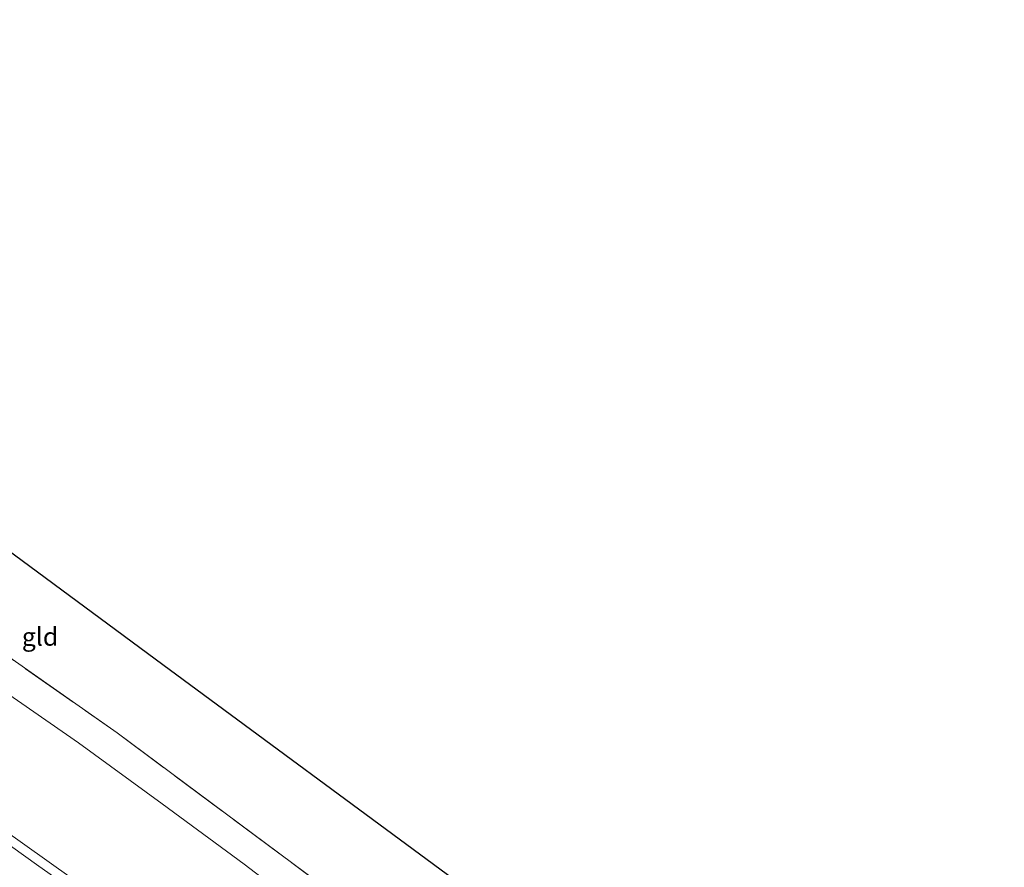
# Model space of a CAD drawing. Units: metres. Extents: x 199990 to 208699, y 431248 to 437501.
# Drawn here: x 201561 to 201696, y 433012 to 433129 of the extents above; entities that cross this region are included whole.
import ezdxf
from ezdxf.enums import TextEntityAlignment as Align

# ---------------------------------------------------------------- set-up
doc = ezdxf.new("R2010")
doc.units = ezdxf.units.M
doc.linetypes.add('IE-TERREINAFSCHEIDING', pattern=[10, 8, -2])
for name, color, linetype, lineweight in [('B-ME-GW-KRUINLIJN-L-B1', 93, 'Continuous', 18), ('B-ME-GW-TEENLIJN-L-B1', 93, 'Continuous', 18), ('B-ME-IE-GRASLAND-GV-B6', 93, 'Continuous', 18), ('B-ME-IE-GRONDWERKLIJN-GROND_INGERICHT-GV-B6', 253, 'Continuous', 18), ('B-ME-IE-TERREINAFSCHEIDING-RASTERHEKWERK-L-B1', 8, 'IE-TERREINAFSCHEIDING', 18), ('B-ME-KG-KADASTRAAL-OPNAMEDTMGRENS-L-B1', 10, 'Continuous', 25), ('B-ME-VH-VERH_SOORT-BITUMEN-GV-B6', 8, 'IE-TERREINAFSCHEIDING-NATUURLIJK-HOUTWAL', 18)]:
    doc.layers.add(name, color=color, linetype=linetype, lineweight=lineweight)
doc.styles.add('NLCS-ISO', font='NLCS-ISO.TTF')
doc.linetypes.add('IE-TERREINAFSCHEIDING-NATUURLIJK-HOUTWAL', pattern='A,7,-1.5,[67,NLCS.SHX,S=0.75,R=45,X=0,Y=0],-1.5,7,-1.5,[70,NLCS.SHX,S=0.75,R=0,X=0,Y=0],-1.5', length=20)

msp = doc.modelspace()

# ---------------------------------------------------------------- linework, layer by layer
at = {"layer": 'B-ME-GW-KRUINLIJN-L-B1'}
msp.add_polyline3d([(201689.19, 432909.29, 18.68), (201674.24, 432922.55, 18.71), (201655.75, 432939.56, 18.73), (201632.94, 432960.14, 18.75), (201614.54, 432975.18, 18.79), (201605.6, 432982.24, 18.81), (201596.83, 432988.99, 18.75), (201584.86, 432998.11, 18.81), (201570.84, 433008.49, 18.78), (201558.41, 433017.36, 18.8)], dxfattribs=at)
at = {"layer": 'B-ME-GW-TEENLIJN-L-B1'}
msp.add_polyline3d([(201556.48, 433037.81, 13.9), (201568.83, 433029.28, 13.95), (201580.36, 433020.87, 14.01), (201591.68, 433012.55, 14.02), (201601.21, 433005.25, 13.92), (201611.47, 432997.57, 13.92), (201625.49, 432987.43, 13.92), (201635.18, 432979.36, 13.83), (201643.59, 432972.16, 13.82), (201651.81, 432964.85, 13.84), (201662.01, 432955.59, 13.85), (201670.31, 432947.95, 13.87), (201680.78, 432938.59, 13.88), (201693.68, 432926.23, 13.98)], dxfattribs=at)
at = {"layer": 'B-ME-IE-GRASLAND-GV-B6'}
for points in [[(201545.17, 433050.94, 13.43), (201574.15, 433030.66, 13.5), (201603.9, 433008.5, 13.63), (201630.49, 432987.75, 13.58), (201649.92, 432971.3, 13.51), (201668.99, 432954.59, 13.21), (201669.08, 432954.5, 13.28), (201684.89, 432939.75, 13.73), (201694.84, 432930.75, 12.91), (201693.68, 432926.23, 13.98), (201680.78, 432938.59, 13.88), (201670.31, 432947.95, 13.87), (201662.01, 432955.59, 13.85), (201651.81, 432964.85, 13.84), (201643.59, 432972.16, 13.82), (201635.18, 432979.36, 13.83), (201625.49, 432987.43, 13.92), (201611.47, 432997.57, 13.92), (201601.21, 433005.25, 13.92), (201591.68, 433012.55, 14.02), (201580.36, 433020.87, 14.01), (201568.83, 433029.28, 13.95), (201556.48, 433037.81, 13.9)], [(201556.48, 433037.81, 13.9), (201568.83, 433029.28, 13.95), (201580.36, 433020.87, 14.01), (201591.68, 433012.55, 14.02), (201601.21, 433005.25, 13.92), (201611.47, 432997.57, 13.92), (201625.49, 432987.43, 13.92), (201635.18, 432979.36, 13.83), (201643.59, 432972.16, 13.82), (201651.81, 432964.85, 13.84), (201662.01, 432955.59, 13.85), (201670.31, 432947.95, 13.87), (201680.78, 432938.59, 13.88), (201693.68, 432926.23, 13.98), (201689.19, 432909.29, 18.68)], [(201688.28, 432908.09, 18.87), (201677.8, 432917.59, 18.87), (201664.28, 432930.12, 18.85), (201648.16, 432945, 18.85), (201629.28, 432961.76, 18.93), (201622.28, 432967.77, 18.95), (201613.29, 432974.96, 18.94), (201604.26, 432982.24, 18.95), (201595.97, 432988.54, 18.93), (201588.24, 432994.36, 18.93), (201578.17, 433001.83, 18.96), (201563.37, 433012.27, 18.94), (201548.68, 433022.78, 18.93)], [(201558.41, 433017.36, 18.8), (201570.84, 433008.49, 18.78), (201584.86, 432998.11, 18.81), (201596.83, 432988.99, 18.75), (201605.6, 432982.24, 18.81), (201614.54, 432975.18, 18.79), (201632.94, 432960.14, 18.75), (201655.75, 432939.56, 18.73), (201674.24, 432922.55, 18.71), (201689.19, 432909.29, 18.68), (201688.28, 432908.09, 18.87)], [(201689.19, 432909.29, 18.68), (201674.24, 432922.55, 18.71), (201655.75, 432939.56, 18.73), (201632.94, 432960.14, 18.75), (201614.54, 432975.18, 18.79), (201605.6, 432982.24, 18.81), (201596.83, 432988.99, 18.75), (201584.86, 432998.11, 18.81), (201570.84, 433008.49, 18.78), (201558.41, 433017.36, 18.8)]]:
    msp.add_polyline3d(points, dxfattribs=at)
at = {"layer": 'B-ME-IE-GRONDWERKLIJN-GROND_INGERICHT-GV-B6'}
msp.add_polyline3d([(201479.72, 433114.43, 12.13), (201520.17, 433084.54, 12.52), (201529.83, 433077.41, 12.35), (201580.45, 433040.03, 12.56), (201620.54, 433010.42, 12.46), (201634.21, 433000.32, 12.55), (201676.19, 432969.39, 12.24), (201668.99, 432954.59, 13.21), (201649.92, 432971.3, 13.51), (201630.49, 432987.75, 13.58), (201603.9, 433008.5, 13.63), (201574.15, 433030.66, 13.5), (201545.17, 433050.94, 13.43), (201519.91, 433068.21, 13.42), (201493.18, 433086.13, 13.34), (201471.95, 433100.49, 13.3), (201447.83, 433115.44, 13.23), (201454.19, 433128.94, 12.18), (201479.72, 433114.43, 12.13)], dxfattribs=at)
at = {"layer": 'B-ME-IE-TERREINAFSCHEIDING-RASTERHEKWERK-L-B1'}
msp.add_polyline3d([(201447.83, 433115.44, 13.23), (201471.95, 433100.49, 13.3), (201493.18, 433086.13, 13.34), (201519.91, 433068.21, 13.42), (201545.17, 433050.94, 13.43), (201574.15, 433030.66, 13.5), (201603.9, 433008.5, 13.63), (201630.49, 432987.75, 13.58), (201649.92, 432971.3, 13.51), (201668.99, 432954.59, 13.21), (201676.19, 432969.39, 12.24)], dxfattribs=at)
at = {"layer": 'B-ME-KG-KADASTRAAL-OPNAMEDTMGRENS-L-B1'}
msp.add_polyline3d([(201696.37, 432954.41, 12.53), (201676.19, 432969.39, 12.24), (201634.21, 433000.32, 12.55), (201620.54, 433010.42, 12.46), (201580.45, 433040.03, 12.56), (201529.83, 433077.41, 12.35)], dxfattribs=at)
at = {"layer": 'B-ME-VH-VERH_SOORT-BITUMEN-GV-B6'}
msp.add_polyline3d([(201548.68, 433022.78, 18.93), (201563.37, 433012.27, 18.94), (201578.17, 433001.83, 18.96)], dxfattribs=at)

# ---------------------------------------------------------------- texts
at = {"layer": 'B-ME-IE-GRONDWERKLIJN-GROND_INGERICHT-GV-B6', "ltscale": 0.2, "style": 'NLCS-ISO'}
msp.add_text('gld', height=2.5, dxfattribs=at).set_placement((201563.54, 433043.9), align=Align.MIDDLE_CENTER)

doc.saveas('drawing.dxf')
